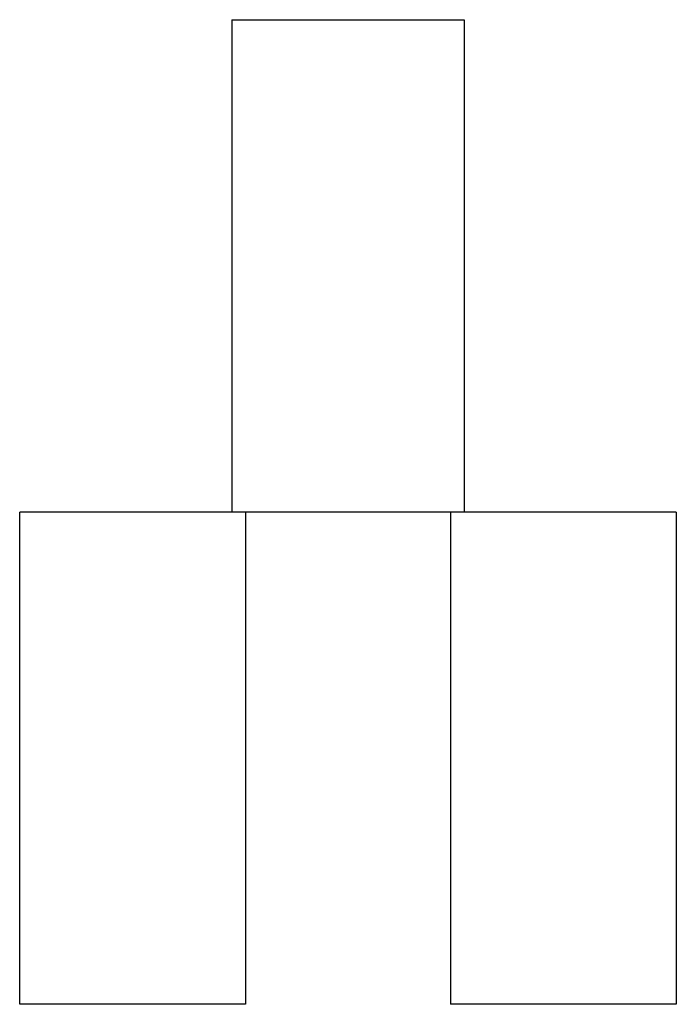
# Model space of a CAD drawing. Extents: x 866283.6 to 866284.6, y 540000.25 to 540001.75.
import ezdxf

# ---------------------------------------------------------------- set-up
doc = ezdxf.new("R2010")
doc.units = 0
doc.layers.get('0').update_dxf_attribs({"linetype": 'CONTINUOUS'})

msp = doc.modelspace()

# ---------------------------------------------------------------- linework, layer by layer
at = {"color": 0}
for p, q in [((866283.9193, 540001.75), (866284.2735, 540001.75)), ((866283.9193, 540001.75), (866283.9193, 540001)), ((866284.2735, 540001.75), (866284.2735, 540001)), ((866283.5964, 540000.25), (866283.5964, 540001)), ((866284.5964, 540001), (866283.5964, 540001)), ((866283.9401, 540001), (866283.9401, 540000.25)), ((866284.2527, 540001), (866284.2527, 540000.25)), ((866284.5964, 540001), (866284.5964, 540000.25)), ((866283.9401, 540000.25), (866283.5964, 540000.25)), ((866284.5964, 540000.25), (866284.2527, 540000.25))]:
    msp.add_line(p, q, dxfattribs=at)

doc.saveas('drawing.dxf')
